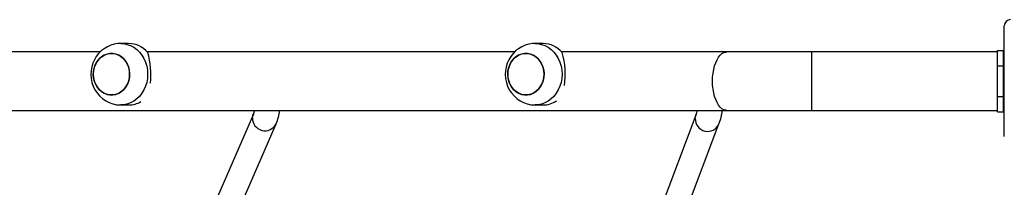
# Model space of a CAD drawing. Units: millimetres. Extents: x -4538 to 343585, y -3372 to 7073.
# Drawn here: x 1227 to 1866, y 2817 to 2926 of the extents above; entities that cross this region are included whole.
import ezdxf

# ---------------------------------------------------------------- set-up
doc = ezdxf.new("R2010")
doc.units = ezdxf.units.MM
doc.layers.add('Toestel 2D', color=7, linetype='Continuous', lineweight=20)

# ---------------------------------------------------------------- blocks, each defined once
blk = doc.blocks.new('17133')
at = {"color": 7, "linetype": 'Continuous', "lineweight": 25}
for p, q in [((2002.417, 492.021), (2002.417, 499.221)), ((1945.542, 498.071), (1945.031, 498.071)), ((1972.457, 498.071), (1971.945, 498.071)), ((2001.967, 497.621), (2002.367, 497.621)), ((2001.967, 496.621), (2001.967, 497.621)), ((2002.367, 496.621), (2002.367, 497.621)), ((1943.701, 497.521), (1919.832, 497.521)), ((1970.615, 497.521), (1946.746, 497.521)), ((1984.388, 497.521), (1973.661, 497.521)), ((1989.916, 497.521), (1984.388, 497.521)), ((2001.967, 497.521), (1989.916, 497.521)), ((2001.967, 496.621), (2002.367, 496.621)), ((2001.967, 494.621), (2001.967, 496.621)), ((2002.367, 494.621), (2002.367, 496.621)), ((2002.417, 496.421), (2002.367, 496.421)), ((2001.967, 494.621), (2002.367, 494.621)), ((2001.967, 493.621), (2001.967, 494.621)), ((2002.367, 494.821), (2002.417, 494.821)), ((2002.367, 493.621), (2002.367, 494.621)), ((1881.346, 493.721), (1984.388, 493.721)), ((1945.031, 494.071), (1945.542, 494.071)), ((1971.945, 494.071), (1972.457, 494.071)), ((1984.388, 493.721), (1989.916, 493.721)), ((1989.916, 493.721), (2001.967, 493.721)), ((1953.651, 493.478), (1947.338, 478.925)), ((1982.391, 493.406), (1976.712, 478.411)), ((2001.967, 493.621), (2002.367, 493.621)), ((1948.806, 478.289), (1955.118, 492.842)), ((1978.208, 477.844), (1983.887, 492.839))]:
    blk.add_line(p, q, dxfattribs=at)
at = {"color": 8, "linetype": 'Continuous', "lineweight": 25}
blk.add_line((1989.916, 493.721), (1989.916, 497.521), dxfattribs=at)
at = {"color": 7, "linetype": 'Continuous', "lineweight": 25, "flags": 128}
for points in [[(1945.033, 498.068), (1944.853, 498.062), (1944.613, 498.024), (1944.382, 497.955), (1944.161, 497.858), (1943.954, 497.734), (1943.765, 497.585), (1943.594, 497.413), (1943.445, 497.221), (1943.32, 497.01), (1943.221, 496.784), (1943.149, 496.546), (1943.106, 496.299), (1943.094, 496.047), (1943.112, 495.793), (1943.162, 495.542), (1943.243, 495.299), (1943.355, 495.067), (1943.494, 494.851), (1943.66, 494.656), (1943.849, 494.485), (1944.058, 494.341), (1944.281, 494.226), (1944.516, 494.142), (1944.758, 494.09), (1945.003, 494.071), (1945.03, 494.072)], [(1971.947, 498.068), (1971.768, 498.062), (1971.528, 498.024), (1971.296, 497.955), (1971.075, 497.858), (1970.869, 497.734), (1970.679, 497.585), (1970.509, 497.413), (1970.36, 497.221), (1970.235, 497.01), (1970.135, 496.784), (1970.064, 496.546), (1970.021, 496.299), (1970.008, 496.047), (1970.027, 495.793), (1970.077, 495.542), (1970.158, 495.299), (1970.269, 495.067), (1970.409, 494.851), (1970.575, 494.656), (1970.764, 494.485), (1970.972, 494.341), (1971.196, 494.226), (1971.431, 494.142), (1971.673, 494.09), (1971.918, 494.071), (1971.944, 494.072)], [(1943.25, 496.071), (1943.266, 495.848), (1943.314, 495.632), (1943.392, 495.428), (1943.499, 495.241), (1943.631, 495.077), (1943.785, 494.94), (1943.956, 494.834), (1944.14, 494.762), (1944.332, 494.725), (1944.527, 494.725), (1944.719, 494.762), (1944.904, 494.834), (1945.075, 494.94), (1945.229, 495.077), (1945.361, 495.241), (1945.467, 495.428), (1945.546, 495.632), (1945.593, 495.848), (1945.609, 496.071), (1945.593, 496.293), (1945.546, 496.509), (1945.467, 496.713), (1945.361, 496.9), (1945.229, 497.064), (1945.075, 497.201), (1944.904, 497.307), (1944.719, 497.379), (1944.527, 497.416), (1944.332, 497.416), (1944.14, 497.379), (1943.956, 497.307), (1943.785, 497.201), (1943.631, 497.064), (1943.499, 496.9), (1943.392, 496.713), (1943.314, 496.509), (1943.266, 496.293), (1943.25, 496.071)], [(1943.304, 496.475), (1943.378, 496.681), (1943.48, 496.871), (1943.608, 497.039), (1943.758, 497.181), (1943.927, 497.292), (1944.11, 497.37), (1944.301, 497.413), (1944.496, 497.418), (1944.689, 497.388), (1944.875, 497.321), (1945.048, 497.22), (1945.205, 497.088), (1945.341, 496.928), (1945.452, 496.745), (1945.535, 496.543), (1945.588, 496.328), (1945.609, 496.107), (1945.598, 495.884), (1945.555, 495.667), (1945.482, 495.46), (1945.38, 495.27), (1945.252, 495.102), (1945.101, 494.961), (1944.932, 494.849), (1944.75, 494.771), (1944.559, 494.729), (1944.364, 494.723), (1944.171, 494.753), (1943.985, 494.82), (1943.811, 494.921), (1943.654, 495.053), (1943.519, 495.213), (1943.408, 495.396), (1943.325, 495.598), (1943.272, 495.813), (1943.251, 496.034), (1943.261, 496.257), (1943.304, 496.475)], [(1970.219, 496.475), (1970.292, 496.681), (1970.394, 496.871), (1970.522, 497.039), (1970.673, 497.181), (1970.842, 497.292), (1971.024, 497.37), (1971.215, 497.413), (1971.41, 497.418), (1971.603, 497.388), (1971.789, 497.321), (1971.963, 497.22), (1972.12, 497.088), (1972.255, 496.928), (1972.366, 496.745), (1972.449, 496.543), (1972.502, 496.328), (1972.523, 496.107), (1972.513, 495.884), (1972.47, 495.667), (1972.396, 495.46), (1972.294, 495.27), (1972.166, 495.102), (1972.016, 494.961), (1971.847, 494.849), (1971.664, 494.771), (1971.473, 494.729), (1971.278, 494.723), (1971.085, 494.753), (1970.899, 494.82), (1970.726, 494.921), (1970.569, 495.053), (1970.433, 495.213), (1970.322, 495.396), (1970.239, 495.598), (1970.186, 495.813), (1970.165, 496.034), (1970.176, 496.257), (1970.219, 496.475)], [(1970.165, 496.071), (1970.181, 495.848), (1970.228, 495.632), (1970.307, 495.428), (1970.413, 495.241), (1970.545, 495.077), (1970.699, 494.94), (1970.87, 494.834), (1971.055, 494.762), (1971.247, 494.725), (1971.442, 494.725), (1971.634, 494.762), (1971.818, 494.834), (1971.989, 494.94), (1972.143, 495.077), (1972.275, 495.241), (1972.382, 495.428), (1972.46, 495.632), (1972.508, 495.848), (1972.524, 496.071), (1972.508, 496.293), (1972.46, 496.509), (1972.382, 496.713), (1972.275, 496.9), (1972.143, 497.064), (1971.989, 497.201), (1971.818, 497.307), (1971.634, 497.379), (1971.442, 497.416), (1971.247, 497.416), (1971.055, 497.379), (1970.87, 497.307), (1970.699, 497.201), (1970.545, 497.064), (1970.413, 496.9), (1970.307, 496.713), (1970.228, 496.509), (1970.181, 496.293), (1970.165, 496.071)]]:
    blk.add_lwpolyline(points, dxfattribs=at)
at = {"color": 8, "linetype": 'Continuous', "lineweight": 25, "flags": 128}
for points in [[(1945.033, 498.071), (1945.206, 498.061), (1945.436, 498.016), (1945.659, 497.937), (1945.871, 497.825), (1946.067, 497.681), (1946.246, 497.508), (1946.402, 497.31), (1946.534, 497.09), (1946.64, 496.851), (1946.716, 496.599), (1946.763, 496.337), (1946.778, 496.071)], [(1971.947, 498.071), (1972.12, 498.061), (1972.35, 498.016), (1972.573, 497.937), (1972.785, 497.825), (1972.982, 497.681), (1973.16, 497.508), (1973.317, 497.31), (1973.449, 497.09), (1973.554, 496.851), (1973.631, 496.599), (1973.677, 496.337), (1973.693, 496.071)], [(1983.466, 495.621), (1983.475, 495.879), (1983.5, 496.133), (1983.543, 496.378), (1983.6, 496.608), (1983.673, 496.82), (1983.759, 497.009), (1983.856, 497.173), (1983.964, 497.308), (1984.079, 497.411), (1984.2, 497.481), (1984.325, 497.516), (1984.388, 497.521)], [(1946.778, 496.071), (1946.763, 495.804), (1946.716, 495.542), (1946.64, 495.29), (1946.534, 495.051), (1946.402, 494.831), (1946.246, 494.633), (1946.067, 494.46), (1945.871, 494.317), (1945.659, 494.204), (1945.436, 494.125), (1945.206, 494.081), (1945.03, 494.071)], [(1973.693, 496.071), (1973.677, 495.804), (1973.631, 495.542), (1973.554, 495.29), (1973.449, 495.051), (1973.317, 494.831), (1973.16, 494.633), (1972.982, 494.46), (1972.785, 494.317), (1972.573, 494.204), (1972.35, 494.125), (1972.12, 494.081), (1971.944, 494.071)], [(1984.388, 493.721), (1984.325, 493.725), (1984.2, 493.76), (1984.079, 493.83), (1983.964, 493.934), (1983.856, 494.068), (1983.759, 494.232), (1983.673, 494.422), (1983.6, 494.633), (1983.543, 494.864), (1983.5, 495.108), (1983.475, 495.362), (1983.466, 495.621)], [(1953.592, 493.236), (1953.621, 493.398), (1953.65, 493.478)], [(1982.346, 493.199), (1982.375, 493.36), (1982.39, 493.405)]]:
    blk.add_lwpolyline(points, dxfattribs=at)
at = {"color": 7, "linetype": 'Continuous', "lineweight": 25}
for centre, radius, start, end in [((2002.817, 499.221), 0.4, 90.00035, 180.0005), ((1945.52, 496.426), 1.644, 39.70303, 89.22158), ((1972.434, 496.426), 1.644, 39.70273, 89.22189), ((1942.094, 496.075), 4.896, 353.24786, 16.64134), ((1968.984, 496.068), 4.921, 351.37341, 16.62937), ((1972.447, 495.662), 1.591, 270.35625, 303.92227), ((1945.537, 495.642), 1.572, 270.18514, 300.96597), ((1952.184, 494.155), 1.615, 335.24984, 344.41028), ((1952.412, 494.082), 2.977, 335.38762, 353.03551), ((1980.694, 494.067), 1.821, 338.72188, 349.03765), ((1981.138, 493.949), 2.965, 338.01482, 355.57483)]:
    blk.add_arc(centre, radius, start, end, dxfattribs=at)
at = {"color": 8, "linetype": 'Continuous', "lineweight": 25}
for centre, radius, start, end in [((1954.397, 493.199), 0.805, 177.35384, 333.63989), ((1983.149, 493.159), 0.804, 177.13524, 336.58259)]:
    blk.add_arc(centre, radius, start, end, dxfattribs=at)
blk = doc.blocks.new('VPL-13-1713-GM')
at = {"layer": 'Toestel 2D', "color": 0, "xscale": 10, "yscale": 10, "zscale": 10}
blk.add_blockref('17133', (-18157.86, -2070.39), dxfattribs=at)

msp = doc.modelspace()

# ---------------------------------------------------------------- block references
msp.add_blockref('VPL-13-1713-GM', (0, 0))

doc.saveas('drawing.dxf')
